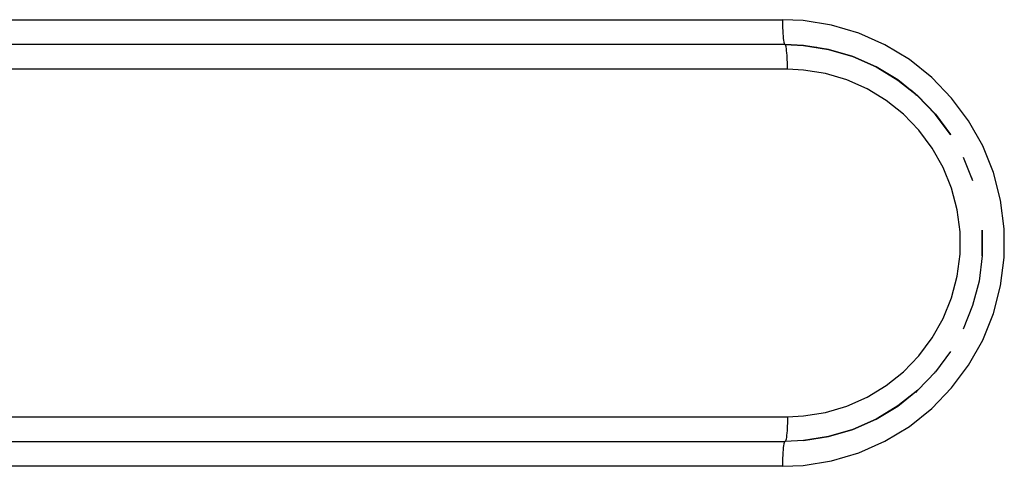
# Model space of a CAD drawing. Extents: x 24 to 1147, y -689 to 283.
# Drawn here: x 303 to 323, y -177 to -168 of the extents above; entities that cross this region are included whole.
import ezdxf

# ---------------------------------------------------------------- set-up
doc = ezdxf.new("R2010")
doc.units = 0
doc.linetypes.add('DASHED', pattern=[11.05, 8.7, -2.35])
doc.layers.get('0').update_dxf_attribs({"linetype": 'CONTINUOUS'})
doc.layers.add('NEVIDI', color=4, linetype='DASHED')

msp = doc.modelspace()

# ---------------------------------------------------------------- linework, layer by layer
at = {"color": 2}
for p, q in [((318.768302, -167.999445), (318.770676, -168.000001)), ((318.773049, -168.000556), (318.770676, -168.000001)), ((318.773049, -168.000556), (319.144743, -168.018041)), ((319.144743, -168.018041), (319.649189, -168.098708)), ((319.409966, -168.060094), (319.306995, -168.043987)), ((319.649189, -168.098708), (320.139197, -168.243663)), ((320.139197, -168.243663), (320.606693, -168.450515)), ((320.606693, -168.450515), (321.043973, -168.715857)), ((320.833245, -168.587306), (320.784, -168.558105)), ((321.043973, -168.715857), (321.443833, -169.035316)), ((321.393682, -168.99148), (321.305961, -168.923164)), ((321.422931, -169.018617), (321.407262, -169.002868)), ((321.443833, -169.035316), (321.799682, -169.403629)), ((321.459792, -169.055667), (321.445373, -169.041174)), ((321.799682, -169.403629), (322.105658, -169.814725)), ((322.105658, -169.814725), (322.108001, -169.818898)), ((322.361251, -170.273065), (322.548724, -170.737579)), ((322.548724, -170.737579), (322.549354, -170.73999)), ((322.743947, -171.7433), (322.743947, -172.256701)), ((322.743947, -172.256701), (322.678513, -172.765872)), ((322.678513, -172.765872), (322.548724, -173.262423)), ((322.548724, -173.262423), (322.356717, -173.738171)), ((322.105658, -174.185277), (321.799682, -174.596373)), ((321.799682, -174.596373), (321.443833, -174.964685)), ((321.443833, -174.964685), (321.043973, -175.284144)), ((321.043973, -175.284144), (320.606693, -175.549487)), ((320.606693, -175.549487), (320.139197, -175.756339)), ((320.139197, -175.756339), (319.649189, -175.901293)), ((318.773049, -175.999445), (318.770676, -176.000001)), ((319.144743, -175.981961), (318.773049, -175.999445)), ((319.649189, -175.901293), (319.144743, -175.981961))]:
    msp.add_line(p, q, dxfattribs=at)
at = {"layer": 'NEVIDI', "color": 7, "linetype": 'CONTINUOUS'}
for p, q in [((273.949148, -167.500001), (318.720316, -167.500001)), ((319.138539, -167.519677), (318.720316, -167.500001)), ((318.720316, -167.500001), (318.720372, -167.523564)), ((318.720372, -167.523564), (318.720526, -167.545577)), ((318.720526, -167.545577), (318.721141, -167.590137)), ((319.70609, -167.610435), (319.138539, -167.519677)), ((318.721141, -167.590137), (318.721504, -167.607976)), ((318.721504, -167.607976), (318.722803, -167.655188)), ((318.722803, -167.655188), (318.723262, -167.668505)), ((318.723262, -167.668505), (318.725327, -167.717427)), ((318.725327, -167.717427), (318.725775, -167.726415)), ((318.725775, -167.726415), (318.728664, -167.775705)), ((320.257398, -167.773517), (319.70609, -167.610435)), ((318.728664, -167.775705), (318.729, -167.780687)), ((318.729, -167.780687), (318.732755, -167.829013)), ((318.732755, -167.829013), (318.732888, -167.830521)), ((318.732888, -167.830521), (318.737386, -167.875176)), ((318.737386, -167.875176), (318.737538, -167.876499)), ((318.737538, -167.876499), (318.742405, -167.913782)), ((318.742405, -167.913782), (318.742907, -167.917118)), ((318.742907, -167.917118), (318.747871, -167.9458)), ((318.747871, -167.9458), (318.748777, -167.950252)), ((318.748777, -167.950252), (318.753704, -167.970752)), ((320.783381, -168.006238), (320.257398, -167.773517)), ((318.770676, -168.000001), (273.999508, -168.000001)), ((318.753704, -167.970752), (318.755045, -167.975308)), ((318.755045, -167.975308), (318.759801, -167.988203)), ((318.759801, -167.988203), (318.761608, -167.991828)), ((318.761608, -167.991828), (318.766085, -167.997919)), ((319.142429, -168.017491), (318.770676, -168.000001)), ((318.775266, -168.002082), (318.773049, -168.000556)), ((318.779744, -168.008173), (318.775266, -168.002082)), ((318.781551, -168.011799), (318.779744, -168.008173)), ((318.786306, -168.024694), (318.781551, -168.011799)), ((318.787647, -168.02925), (318.786306, -168.024694)), ((318.792575, -168.04975), (318.787647, -168.02925)), ((318.79348, -168.054202), (318.792575, -168.04975)), ((318.798445, -168.082883), (318.79348, -168.054202)), ((318.798946, -168.086219), (318.798445, -168.082883)), ((318.803814, -168.123503), (318.798946, -168.086219)), ((318.803966, -168.124826), (318.803814, -168.123503)), ((318.808463, -168.16948), (318.803966, -168.124826)), ((319.646919, -168.098164), (319.142429, -168.017491)), ((319.252985, -168.03535), (319.356112, -168.051483)), ((320.136971, -168.243126), (319.646919, -168.098164)), ((321.275489, -168.304845), (320.783381, -168.006238)), ((318.808597, -168.170988), (318.808463, -168.16948)), ((318.812352, -168.219315), (318.808597, -168.170988)), ((318.812688, -168.224296), (318.812352, -168.219315)), ((318.815577, -168.273587), (318.812688, -168.224296)), ((318.816025, -168.282575), (318.815577, -168.273587)), ((318.81809, -168.331497), (318.816025, -168.282575)), ((318.818549, -168.344814), (318.81809, -168.331497)), ((318.819847, -168.392026), (318.818549, -168.344814)), ((320.604512, -168.449989), (320.136971, -168.243126)), ((321.725429, -168.664323), (321.275489, -168.304845)), ((318.821036, -168.500001), (274.049868, -168.500001)), ((318.820211, -168.409865), (318.819847, -168.392026)), ((318.820826, -168.454425), (318.820211, -168.409865)), ((318.82098, -168.476438), (318.820826, -168.454425)), ((318.821036, -168.500001), (318.82098, -168.476438)), ((319.14627, -168.5153), (318.821036, -168.500001)), ((319.58768, -168.585878), (319.14627, -168.5153)), ((321.041941, -168.715418), (320.604512, -168.449989)), ((320.016518, -168.712726), (319.58768, -168.585878)), ((320.425654, -168.893747), (320.016518, -168.712726)), ((320.839159, -168.591576), (320.864021, -168.606318)), ((321.441888, -169.034954), (321.041941, -168.715418)), ((322.125789, -169.078717), (321.725429, -168.664323)), ((320.808347, -169.125959), (320.425654, -168.893747)), ((321.158289, -169.405533), (320.808347, -169.125959)), ((321.797763, -169.403304), (321.441888, -169.034954)), ((321.444946, -169.042343), (321.530506, -169.128341)), ((322.470037, -169.541243), (322.125789, -169.078717)), ((321.469714, -169.727864), (321.158289, -169.405533)), ((322.103762, -169.814438), (321.797763, -169.403304)), ((322.752503, -170.044281), (322.470037, -169.541243)), ((321.73749, -170.08764), (321.469714, -169.727864)), ((322.106266, -169.818898), (322.103762, -169.814438)), ((321.957203, -170.47893), (321.73749, -170.08764)), ((322.968532, -170.579543), (322.752503, -170.044281)), ((322.125233, -170.895287), (321.957203, -170.47893)), ((322.526234, -170.682281), (322.531315, -170.700001)), ((323.114565, -171.13821), (322.968532, -170.579543)), ((322.23881, -171.32985), (322.125233, -170.895287)), ((323.188202, -171.71119), (323.114565, -171.13821)), ((322.296064, -171.775456), (322.23881, -171.32985)), ((323.188195, -172.288926), (323.188202, -171.71119)), ((322.296057, -172.224656), (322.296064, -171.775456)), ((322.742124, -172.256823), (322.74213, -171.743791)), ((322.23881, -172.670152), (322.296057, -172.224656)), ((323.114565, -172.861792), (323.188195, -172.288926)), ((322.125233, -173.104714), (322.23881, -172.670152)), ((322.968532, -173.420458), (323.114565, -172.861792)), ((321.957203, -173.521072), (322.125233, -173.104714)), ((322.752503, -173.95572), (322.968532, -173.420458)), ((321.73749, -173.912362), (321.957203, -173.521072)), ((321.469714, -174.272137), (321.73749, -173.912362)), ((322.470037, -174.458759), (322.752503, -173.95572)), ((321.158289, -174.594468), (321.469714, -174.272137)), ((322.103762, -174.185563), (322.100842, -174.190763)), ((322.125789, -174.921285), (322.470037, -174.458759)), ((320.808347, -174.874043), (321.158289, -174.594468)), ((321.797763, -174.596698), (321.77741, -174.624043)), ((320.425654, -175.106254), (320.808347, -174.874043)), ((321.041941, -175.284584), (321.441888, -174.965047)), ((321.441888, -174.965047), (321.396839, -175.011675)), ((321.725429, -175.335678), (322.125789, -174.921285)), ((319.58768, -175.414123), (320.016518, -175.287276)), ((320.016518, -175.287276), (320.425654, -175.106254)), ((320.604512, -175.550012), (321.041941, -175.284584)), ((274.049868, -175.500001), (318.821036, -175.500001)), ((318.821036, -175.500001), (318.82098, -175.523564)), ((318.821036, -175.500001), (319.14627, -175.484701)), ((319.14627, -175.484701), (319.58768, -175.414123)), ((321.275489, -175.695157), (321.725429, -175.335678)), ((318.81809, -175.668505), (318.816025, -175.717427)), ((318.818549, -175.655188), (318.81809, -175.668505)), ((318.819847, -175.607976), (318.818549, -175.655188)), ((318.820211, -175.590137), (318.819847, -175.607976)), ((318.820826, -175.545577), (318.820211, -175.590137)), ((318.82098, -175.523564), (318.820826, -175.545577)), ((320.136971, -175.756875), (320.604512, -175.550012)), ((320.783381, -175.993764), (321.275489, -175.695157)), ((318.803814, -175.876499), (318.798946, -175.913782)), ((318.803966, -175.875176), (318.803814, -175.876499)), ((318.808463, -175.830521), (318.803966, -175.875176)), ((318.808597, -175.829013), (318.808463, -175.830521)), ((318.812352, -175.780687), (318.808597, -175.829013)), ((318.812688, -175.775705), (318.812352, -175.780687)), ((318.815577, -175.726415), (318.812688, -175.775705)), ((318.816025, -175.717427), (318.815577, -175.726415)), ((319.646919, -175.901837), (320.136971, -175.756875)), ((273.999508, -176.000001), (318.770676, -176.000001)), ((318.742405, -176.086219), (318.737538, -176.123503)), ((318.742907, -176.082883), (318.742405, -176.086219)), ((318.747871, -176.054202), (318.742907, -176.082883)), ((318.748777, -176.04975), (318.747871, -176.054202)), ((318.753704, -176.02925), (318.748777, -176.04975)), ((318.755045, -176.024694), (318.753704, -176.02925)), ((318.759801, -176.011799), (318.755045, -176.024694)), ((318.761608, -176.008173), (318.759801, -176.011799)), ((318.766085, -176.002082), (318.761608, -176.008173)), ((318.768302, -176.000556), (318.766085, -176.002082)), ((318.779744, -175.991828), (318.775266, -175.997919)), ((318.781551, -175.988203), (318.779744, -175.991828)), ((318.786306, -175.975308), (318.781551, -175.988203)), ((318.787647, -175.970752), (318.786306, -175.975308)), ((318.792575, -175.950252), (318.787647, -175.970752)), ((318.79348, -175.9458), (318.792575, -175.950252)), ((318.798445, -175.917118), (318.79348, -175.9458)), ((318.798946, -175.913782), (318.798445, -175.917118)), ((319.142429, -175.98251), (319.646919, -175.901837)), ((320.257398, -176.226484), (320.783381, -175.993764)), ((318.725327, -176.282575), (318.723262, -176.331497)), ((318.725775, -176.273587), (318.725327, -176.282575)), ((318.728664, -176.224296), (318.725775, -176.273587)), ((318.729, -176.219315), (318.728664, -176.224296)), ((318.732755, -176.170988), (318.729, -176.219315)), ((318.732888, -176.16948), (318.732755, -176.170988)), ((318.737386, -176.124826), (318.732888, -176.16948)), ((318.737538, -176.123503), (318.737386, -176.124826)), ((319.70609, -176.389567), (320.257398, -176.226484)), ((318.720372, -176.476438), (318.720316, -176.500001)), ((318.720316, -176.500001), (319.138539, -176.480324)), ((318.720526, -176.454425), (318.720372, -176.476438)), ((318.721141, -176.409865), (318.720526, -176.454425)), ((318.721504, -176.392026), (318.721141, -176.409865)), ((318.722803, -176.344814), (318.721504, -176.392026)), ((318.723262, -176.331497), (318.722803, -176.344814)), ((319.138539, -176.480324), (319.70609, -176.389567)), ((318.720316, -176.500001), (273.949148, -176.500001))]:
    msp.add_line(p, q, dxfattribs=at)

doc.saveas('drawing.dxf')
